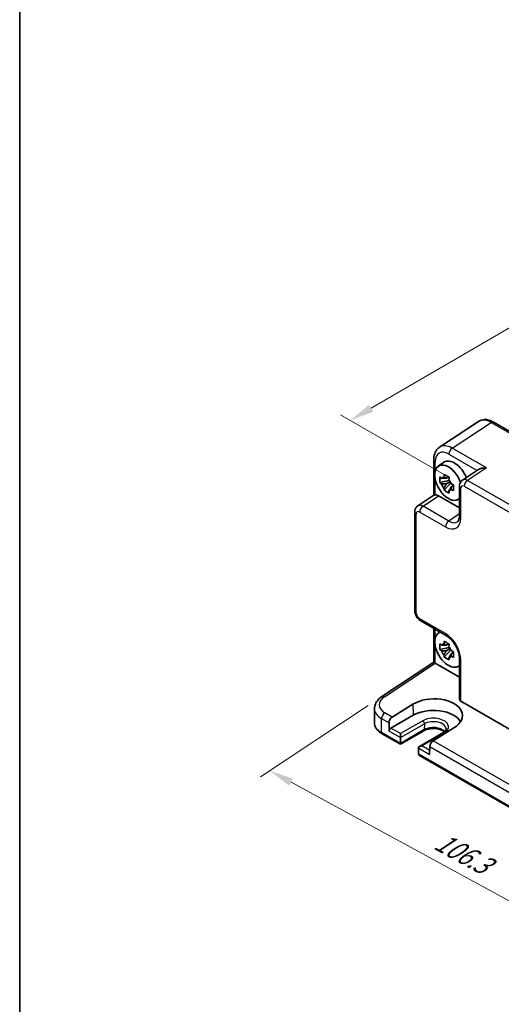
# Model space of a CAD drawing. Units: millimetres. Extents: x 29 to 3578, y 16 to 721.
# Drawn here: x 29 to 128, y 222 to 426 of the extents above; entities that cross this region are included whole.
import ezdxf

# ---------------------------------------------------------------- set-up
doc = ezdxf.new("R2010")
doc.units = ezdxf.units.MM
doc.header["$LTSCALE"] = 2
doc.layers.get('Defpoints').update_dxf_attribs({"lineweight": 25})
for name, color, linetype, lineweight in [('Border (ISO)', 7, 'Continuous', 35), ('Dimension (ISO)', 7, 'Continuous', 18), ('Visible (ISO)', 7, 'Continuous', 35), ('Visible Narrow (ISO)', 7, 'Continuous', 25)]:
    doc.layers.add(name, color=color, linetype=linetype, lineweight=lineweight)
doc.styles.add('Note Text (TK)', font='txt')
doc.dimstyles.new('Default - Method 1b (TK)', dxfattribs={"dimscale": 2, "dimtxt": 2.5, "dimasz": 2.5, "dimexe": 1, "dimexo": 1.5, "dimgap": 1, "dimtad": 1, "dimtoh": 1, "dimrnd": 1e-08, "dimdsep": 46, "dimtxsty": 'Note Text (TK)', "dimcen": 0.09, "dimdle": 5, "dimclrd": 100, "dimclre": 100, "dimclrt": 7, "dimadec": 1, "dimazin": 1, "dimtfac": 1, "dimtmove": 0, "dimatfit": 3, "dimfxl": 1, "dimtolj": 1, "dimlwd": -1, "dimlwe": -1, "dimarcsym": 0})

# ---------------------------------------------------------------- blocks, each defined once
blk = doc.blocks.new('図面枠 tk図枠')
at = {"layer": 'Border (ISO)'}
blk.add_line((14.5, 289), (14.5, 8), dxfattribs=at)
blk = doc.blocks.new('*D8')
at = {"layer": 'Defpoints', "color": 0}
for p in [(254.92, 407.36), (97.23, 342.93), (120.78, 329.33)]:
    blk.add_point(p, dxfattribs=at)
at = {"layer": 'Dimension (ISO)', "color": 100}
for p, q in [((251.93, 409.09), (229.37, 422.11)), ((227.05, 418.44), (101.55, 345.44)), ((117.78, 331.06), (95.23, 344.08))]:
    blk.add_line(p, q, dxfattribs=at)
for points in [[(226.63, 419.16), (227.47, 417.72), (231.37, 420.95)], [(101.13, 346.16), (101.97, 344.72), (97.23, 342.93)]]:
    blk.add_solid(points, dxfattribs=at)
at = {"layer": 'Dimension (ISO)', "color": 7, "insert": (159.19, 383.65), "char_height": 5, "attachment_point": 4, "rotation": 30.1846, "style": 'Note Text (TK)'}
blk.add_mtext('\\A1;{\\H0.816x;\\Q-29.815;\\W0.818;190}', dxfattribs=at)
blk = doc.blocks.new('*D9')
at = {"layer": 'Defpoints', "color": 0}
for p in [(103.76, 285.92), (177.3, 242.92), (156.64, 229.26)]:
    blk.add_point(p, dxfattribs=at)
at = {"layer": 'Dimension (ISO)', "color": 100}
for p, q in [((100.93, 284.05), (78.73, 269.38)), ((85.01, 268.24), (152.25, 231.65)), ((174.47, 241.05), (154.75, 228.01))]:
    blk.add_line(p, q, dxfattribs=at)
for points in [[(85.41, 268.97), (84.61, 267.51), (80.62, 270.63)], [(152.65, 232.38), (151.85, 230.92), (156.64, 229.26)]]:
    blk.add_solid(points, dxfattribs=at)
at = {"layer": 'Dimension (ISO)', "color": 7, "insert": (115.16, 256.43), "char_height": 5, "attachment_point": 4, "rotation": 331.4476, "style": 'Note Text (TK)'}
blk.add_mtext('\\A1;{\\H0.817x;\\Q27.986;\\W0.833;106.3}', dxfattribs=at)

msp = doc.modelspace()

# ---------------------------------------------------------------- linework, layer by layer
at = {"layer": 'Visible (ISO)'}
for p, q in [((123.7224, 342.7149), (115.6699, 337.3929)), ((126.8412, 342.5907), (135.0303, 337.8627)), ((114.462, 334.7707), (114.462, 327.4488)), ((115.3938, 333.458), (116.517, 334.2779)), ((123.6956, 332.7822), (120.4159, 330.6145)), ((117.6369, 330.501), (115.7382, 330.102)), ((116.6532, 328.5172), (117.9481, 329.962)), ((117.5652, 331.2706), (117.0606, 330.9792)), ((117.0606, 329.8089), (117.8667, 330.2743)), ((117.6369, 331.0139), (117.6369, 331.2316)), ((117.6369, 330.501), (117.6369, 330.6106)), ((117.7759, 330.4207), (117.6369, 330.501)), ((117.9481, 329.962), (117.9481, 330.1225)), ((117.9481, 329.962), (118.043, 329.9071)), ((118.5788, 329.5151), (118.0741, 329.2237)), ((118.3923, 329.7055), (118.5808, 329.5966)), ((119.7775, 329.3333), (119.7775, 323.192)), ((111.2107, 325.2999), (114.5188, 327.4862)), ((115.4854, 327.3639), (119.7775, 324.8859)), ((119.3874, 326.5409), (119.7775, 326.7135)), ((110.5723, 303.6293), (110.5723, 324.0187)), ((111.779, 301.5393), (117.0974, 298.4687)), ((114.462, 292.9972), (114.462, 299.9902)), ((115.3938, 299.0019), (115.7383, 299.2534)), ((117.5652, 296.8144), (117.0606, 296.523)), ((117.6369, 296.5578), (117.6369, 296.7754)), ((117.6369, 296.0448), (115.7382, 295.6458)), ((116.6532, 294.061), (117.9481, 295.5058)), ((117.0606, 295.3527), (117.8667, 295.8182)), ((117.6369, 296.0448), (117.6369, 296.1544)), ((117.7759, 295.9645), (117.6369, 296.0448)), ((117.9481, 295.5058), (117.9481, 295.6664)), ((117.9481, 295.5058), (118.043, 295.451)), ((118.5788, 295.059), (118.0741, 294.7676)), ((118.3923, 295.2493), (118.5808, 295.1405)), ((103.7603, 285.9242), (114.462, 292.9972)), ((114.7788, 292.8259), (119.7775, 289.9399)), ((119.7775, 293.8267), (119.7775, 285.3708)), ((119.3874, 292.0847), (119.7775, 292.2574)), ((120.0704, 284.9542), (174.4967, 253.5311)), ((102.2371, 280.5235), (102.2371, 283.4383)), ((105.9056, 281.6952), (110.169, 284.3332)), ((110.2197, 282.0675), (105.6235, 279.4139)), ((105.2416, 280.4745), (105.2792, 278.7962)), ((112.4239, 278.8733), (107.5777, 276.0753)), ((118.6372, 279.4441), (114.366, 276.8105)), ((107.5777, 276.0753), (103.8051, 278.2534)), ((107.5778, 276.2443), (107.6054, 277.4425)), ((107.6055, 277.4531), (107.6055, 278.2696)), ((116.3545, 278.406), (111.5083, 275.6081)), ((107.5777, 276.0753), (107.5777, 276.2339)), ((111.3013, 275.3086), (111.3289, 274.0787)), ((113.665, 275.6112), (113.6275, 273.9763)), ((162.732, 244.2319), (111.5361, 273.7899))]:
    msp.add_line(p, q, dxfattribs=at)
for centre, major_axis, ratio, start_param, end_param in [((126.3412, 341.7247), (0.5, 0.866), 0.57735027, 0, 0.00701334), ((118.2922, 333.1327), (-2.554, 4.303), 0.57687222, 0.02790488, 0.03292892), ((115.462, 334.7707), (-1, 0), 0.57735027, 6.27770421, 6.28318531), ((117.5144, 330.0709), (-2.0006, 3.4652), 0.57735027, 4.42080563, 9.56647018), ((118.7164, 330.7649), (-2.075, 3.594), 0.57735027, 4.48806575, 6.34508866), ((117.4602, 332.4482), (0.7128, 3.6595), 0.18340685, 1.78431496, 1.93947024), ((116.3878, 331.8291), (2.3177, -1.9337), 0.279812, 4.66530907, 4.82046434), ((116.3878, 330.6588), (2.3177, -1.9337), 0.279812, 4.66530907, 4.82046434), ((117.084, 329.8224), (-0.7827, 1.3557), 0.57735027, 5.97330265, 6.59306797), ((117.084, 329.8224), (-0.7827, 1.3557), 0.57735027, 1.26091366, 1.88067899), ((118.4737, 331.8631), (0.7128, 3.6595), 0.18340685, 1.78431496, 1.93947024), ((117.084, 329.8224), (0.7827, -1.3557), 0.57735027, 1.26091366, 1.88067899), ((119.5461, 330.0056), (3.5256, -1.2124), 0.18340685, 4.34371507, 4.49887034), ((120.7775, 329.3333), (-1, 0), 0.57735027, 6.27772318, 6.28318531), ((121.485, 328.9238), (-1.0521, 1.7016), 0.57699899, 0.01015396, 0.01017055), ((118.7164, 330.7649), (2.075, -3.594), 0.57735027, 1.198225, 1.19823654), ((115.4872, 325.7289), (-1.0012, 1.7342), 0.5766475, 5.49839613, 6.04104615), ((117.4602, 328.8013), (-0.5158, 2.974), 0.279812, 1.46272096, 1.61787624), ((117.084, 329.8224), (0.7827, -1.3557), 0.57735027, 5.97330265, 6.59306797), ((118.4737, 328.2161), (-0.5158, 2.974), 0.279812, 1.46272096, 1.61787624), ((119.5461, 328.8353), (3.5256, -1.2124), 0.18340685, 4.34371507, 4.49887034), ((112.2798, 323.6092), (-1.0521, 1.7016), 0.57699899, 0.01744269, 0.02248345), ((111.5723, 324.0187), (-1, 0), 0.57735027, 6.27772509, 6.28318531), ((119.4059, 321.61), (0.4375, -0.7578), 0.57735027, 4.12419068, 4.1245602), ((117.5144, 295.6147), (-2.0006, 3.4652), 0.57735027, 6.14149308, 9.56647018), ((116.3878, 297.3729), (2.3177, -1.9337), 0.279812, 4.66530907, 4.82046434), ((117.084, 295.3663), (-0.7827, 1.3557), 0.57735027, 5.97330265, 6.59306797), ((117.4602, 297.9921), (0.7128, 3.6595), 0.18340685, 1.78431496, 1.93947024), ((117.5974, 299.3347), (-0.5, -0.866), 0.57735027, 0, 0.00547038), ((116.3878, 296.2026), (2.3177, -1.9337), 0.279812, 4.66530907, 4.82046434), ((117.084, 295.3663), (-0.7827, 1.3557), 0.57735027, 1.26091366, 1.88067899), ((118.4737, 297.4069), (0.7128, 3.6595), 0.18340685, 1.78431496, 1.93947024), ((117.084, 295.3663), (0.7827, -1.3557), 0.57735027, 1.26091366, 1.88067899), ((119.5461, 295.5495), (3.5256, -1.2124), 0.18340685, 4.34371507, 4.49887034), ((115.462, 292.4594), (-1, 0.5378), 0.00052676, 0.00028272, 0.78568107), ((114.7796, 292.0084), (-0.5006, 0.8671), 0.5766475, 5.49839613, 5.53208474), ((117.4602, 294.3451), (-0.5158, 2.974), 0.279812, 1.46272096, 1.61787624), ((117.084, 295.3663), (0.7827, -1.3557), 0.57735027, 5.97330265, 6.59306797), ((118.4737, 293.76), (-0.5158, 2.974), 0.279812, 1.46272096, 1.61787624), ((119.5461, 294.3791), (3.5256, -1.2124), 0.18340685, 4.34371507, 4.49887034), ((120.7775, 293.8267), (-1, 0), 0.57735027, 6.27771493, 6.28318531), ((104.3117, 285.09), (-0.5514, 0.8343), 0.5766475, 0, 0.00535722), ((114.407, 281.891), (5.9869, 0.1877), 0.5971344, 5.47815705, 8.62157856), ((120.7775, 285.391), (-0.9998, -0.0313), 0.59713441, 6.26447008, 7.04986825), ((107.2371, 283.5189), (4.9995, 0.1245), 0.59324129, 3.13338921, 3.13339936), ((114.4031, 279.6522), (5.9162, 0), 0.57735027, 0.32474356, 2.35619449), ((105.9487, 280.8827), (0.4798, 0.8776), 0.59226017, 0.80651115, 2.34240089), ((105.6328, 279.0003), (0.2399, 0.4388), 0.59226017, 0.77160456, 2.34240089), ((107.2519, 277.6572), (0.25, -0.433), 0.57735027, 0.75921822, 0.78539816), ((114.3721, 276.0195), (-0.5191, -0.8549), 0.56204401, 3.9743196, 5.51020934), ((107.9314, 276.4485), (-0.2596, -0.4275), 0.56204401, 5.51020934, 5.53638928), ((112.0083, 275.3194), (0.7071, 0), 0.57735027, 1.57079633, 3.14159265), ((111.6548, 275.1153), (-0.25, 0.433), 0.57735027, 0.78539816, 0.8115781), ((111.6824, 274.2828), (0.2399, 0.4388), 0.59226017, 2.34240089, 2.36858083), ((112.0361, 274.0786), (-0.7071, 0), 0.57735027, 0.02617994, 0.78539816)]:
    msp.add_ellipse(centre, major_axis=major_axis, ratio=ratio, start_param=start_param, end_param=end_param, dxfattribs=at)
for points, knots in [([(123.7203, 342.7133), (123.9868, 342.8898), (124.2963, 343.0113), (124.9349, 343.1261), (125.2705, 343.1209), (125.9659, 342.996), (126.3338, 342.8624), (126.7349, 342.65), (126.7794, 342.6255), (126.8237, 342.6002)], [0, 0, 0, 0, 0.12407617, 0.12407617, 0.248384014, 0.248384014, 0.388756009, 0.388756009, 0.406317443, 0.406317443, 0.406317443, 0.406317443]), ([(114.4624, 334.7739), (114.4623, 335.2339), (114.531, 335.6734), (114.8152, 336.4729), (115.0407, 336.8464), (115.4416, 337.2274), (115.5473, 337.3114), (115.6581, 337.3845)], [0, 0, 0, 0, 0.158023916, 0.158023916, 0.317614253, 0.317614253, 0.368839077, 0.368839077, 0.368839077, 0.368839077]), ([(116.6532, 331.8006), (116.8166, 331.6994), (116.9836, 331.5998), (117.1437, 331.5074), (117.3037, 331.415), (117.4811, 331.3157), (117.6667, 331.2154)], [8.730047008, 8.730047008, 8.730047008, 8.730047008, 8.797950175, 8.797950175, 8.797950175, 8.865853341, 8.865853341, 8.865853341, 8.865853341]), ([(125.3492, 333.1138), (125.1327, 333.1302), (124.8976, 333.1269), (124.4473, 333.0731), (124.2323, 333.0226), (123.9289, 332.9119), (123.8047, 332.8534), (123.6995, 332.7847), (123.6976, 332.7834), (123.6957, 332.7822)], [-0.758455746, -0.758455746, -0.758455746, -0.758455746, -0.692651307, -0.692651307, -0.626846868, -0.626846868, -0.582004775, -0.582004775, -0.581171855, -0.581171855, -0.581171855, -0.581171855]), ([(115.7382, 330.102), (115.7219, 330.3001), (115.7144, 330.4973), (115.7144, 330.6821), (115.7144, 330.8669), (115.7219, 331.0674), (115.7382, 331.2723)], [-0.067903167, -0.067903167, -0.067903167, -0.067903167, 0, 0, 0, 0.067903167, 0.067903167, 0.067903167, 0.067903167]), ([(118.5817, 329.6306), (118.5758, 329.4197), (118.573, 329.2165), (118.573, 329.0317), (118.573, 328.8469), (118.5758, 328.6524), (118.5817, 328.4603)], [-0.067903167, -0.067903167, -0.067903167, -0.067903167, 0, 0, 0, 0.067903167, 0.067903167, 0.067903167, 0.067903167]), ([(119.7778, 329.3364), (119.7778, 329.5294), (119.8085, 329.7203), (119.9327, 330.0713), (120.0265, 330.2365), (120.228, 330.4683), (120.3214, 330.5509), (120.4235, 330.6183)], [0, 0, 0, 0, 0.061005064, 0.061005064, 0.12012375, 0.12012375, 0.15921456, 0.15921456, 0.15921456, 0.15921456]), ([(114.7549, 327.551), (114.671, 327.5408), (114.6031, 327.5264), (114.5418, 327.4999), (114.5295, 327.4933), (114.5189, 327.4862)], [-0.2172603193, -0.2172603193, -0.2172603193, -0.2172603193, -0.1760173875, -0.1760173875, -0.1637133506, -0.1637133506, -0.1637133506, -0.1637133506]), ([(117.6667, 327.932), (117.4811, 328.0204), (117.3037, 328.114), (117.1437, 328.2064), (116.9836, 328.2988), (116.8166, 328.404), (116.6532, 328.5172)], [8.730047008, 8.730047008, 8.730047008, 8.730047008, 8.797950175, 8.797950175, 8.797950175, 8.865853341, 8.865853341, 8.865853341, 8.865853341]), ([(110.5726, 324.0218), (110.5726, 324.2198), (110.604, 324.4158), (110.7329, 324.7744), (110.8304, 324.943), (111.031, 325.1641), (111.1154, 325.2368), (111.206, 325.2965)], [0, 0, 0, 0, 0.062776815, 0.062776815, 0.122794671, 0.122794671, 0.157351887, 0.157351887, 0.157351887, 0.157351887]), ([(119.3589, 322.0082), (119.4474, 322.0666), (119.5335, 322.158), (119.6591, 322.4259), (119.6997, 322.5456), (119.7588, 322.8301), (119.7767, 322.9973), (119.7777, 323.1796)], [0, 0, 0, 0, 0.133446588, 0.133446588, 0.207020729, 0.207020729, 0.282286243, 0.282286243, 0.282286243, 0.282286243]), ([(111.764, 301.5485), (111.5931, 301.6497), (111.4348, 301.7802), (111.1401, 302.0892), (111.0027, 302.2753), (110.7832, 302.6676), (110.6988, 302.8784), (110.6001, 303.262), (110.5746, 303.4384), (110.5727, 303.6119)], [0.002180843, 0.002180843, 0.002180843, 0.002180843, 0.064869521, 0.064869521, 0.132851567, 0.132851567, 0.19971033, 0.19971033, 0.254616221, 0.254616221, 0.254616221, 0.254616221]), ([(115.7382, 295.6458), (115.7219, 295.8439), (115.7144, 296.0412), (115.7144, 296.226), (115.7144, 296.4108), (115.7219, 296.6112), (115.7382, 296.8161)], [-0.067903167, -0.067903167, -0.067903167, -0.067903167, 0, 0, 0, 0.067903167, 0.067903167, 0.067903167, 0.067903167]), ([(116.6532, 297.3444), (116.8166, 297.2432), (116.9836, 297.1436), (117.1437, 297.0512), (117.3037, 296.9588), (117.4811, 296.8596), (117.6667, 296.7593)], [8.730047008, 8.730047008, 8.730047008, 8.730047008, 8.797950175, 8.797950175, 8.797950175, 8.865853341, 8.865853341, 8.865853341, 8.865853341]), ([(119.7778, 293.8299), (119.7778, 294.0761), (119.7476, 294.3564), (119.6254, 294.95), (119.5294, 295.2716), (119.2702, 295.9292), (119.0981, 296.2732), (118.7114, 296.9033), (118.4948, 297.1989), (118.0266, 297.7405), (117.767, 297.9896), (117.3733, 298.2959), (117.2339, 298.3903), (117.1003, 298.4674)], [0, 0, 0, 0, 0.10082145, 0.10082145, 0.206169068, 0.206169068, 0.319031815, 0.319031815, 0.428162735, 0.428162735, 0.543821336, 0.543821336, 0.60721513, 0.60721513, 0.60721513, 0.60721513]), ([(118.5817, 295.1744), (118.5758, 294.9635), (118.573, 294.7603), (118.573, 294.5755), (118.573, 294.3907), (118.5758, 294.1962), (118.5817, 294.0041)], [-0.067903167, -0.067903167, -0.067903167, -0.067903167, 0, 0, 0, 0.067903167, 0.067903167, 0.067903167, 0.067903167]), ([(117.6667, 293.4759), (117.4811, 293.5642), (117.3037, 293.6579), (117.1437, 293.7503), (116.9836, 293.8427), (116.8166, 293.9479), (116.6532, 294.061)], [8.730047008, 8.730047008, 8.730047008, 8.730047008, 8.797950175, 8.797950175, 8.797950175, 8.865853341, 8.865853341, 8.865853341, 8.865853341]), ([(102.2396, 283.4188), (102.2394, 283.7477), (102.3094, 284.0808), (102.5671, 284.7077), (102.7602, 285.0068), (103.2138, 285.5135), (103.4697, 285.7318), (103.7579, 285.9223)], [0, 0, 0, 0, 0.126363412, 0.126363412, 0.257304646, 0.257304646, 0.375593699, 0.375593699, 0.375593699, 0.375593699]), ([(102.2371, 280.5235), (102.2371, 280.3422), (102.262, 280.1609), (102.3586, 279.8088), (102.4301, 279.638), (102.6131, 279.3129), (102.7245, 279.1585), (102.9809, 278.8679), (103.126, 278.7317), (103.4449, 278.4782), (103.6189, 278.3609), (103.8051, 278.2534)], [3.926990817, 3.926990817, 3.926990817, 3.926990817, 4.08407045, 4.08407045, 4.241150082, 4.241150082, 4.398229715, 4.398229715, 4.555309348, 4.555309348, 4.71238898, 4.71238898, 4.71238898, 4.71238898]), ([(116.6971, 278.6524), (116.6097, 278.7279), (116.505, 278.8022), (116.2066, 278.9749), (115.9945, 279.0674), (115.5192, 279.2166), (115.2554, 279.2726), (114.7034, 279.3384), (114.415, 279.3475), (113.8472, 279.3163), (113.568, 279.2758), (113.052, 279.1518), (112.8149, 279.0687), (112.5447, 278.9398), (112.4825, 278.9071), (112.4239, 278.8733)], [1.37469802, 1.37469802, 1.37469802, 1.37469802, 1.56941368, 1.56941368, 1.85824517, 1.85824517, 2.15256528, 2.15256528, 2.45121528, 2.45121528, 2.75057167, 2.75057167, 3.04677938, 3.04677938, 3.14159265, 3.14159265, 3.14159265, 3.14159265]), ([(117.0161, 279.2612), (117.0177, 279.2113), (117.0125, 279.1616), (116.9867, 279.0575), (116.9659, 279.003), (116.9038, 278.8884), (116.8625, 278.8284), (116.7566, 278.7062), (116.692, 278.6441), (116.5399, 278.5222), (116.4524, 278.4625), (116.3545, 278.406)], [5.479269843, 5.479269843, 5.479269843, 5.479269843, 5.640052936, 5.640052936, 5.800836029, 5.800836029, 5.961619121, 5.961619121, 6.122402214, 6.122402214, 6.283185307, 6.283185307, 6.283185307, 6.283185307])]:
    msp.add_open_spline(points, degree=3, knots=knots, dxfattribs=at)
for points, weights in [([(117.0606, 330.9792), (116.7087, 330.9927), (116.0998, 330.9758)], [1.35956394726, 1.22656475141, 1.03074466748]), ([(116.0998, 329.8055), (116.7087, 329.8224), (117.0606, 329.8089)], [1.03074466748, 1.22656475141, 1.35956394726]), ([(116.5772, 331.2514), (116.8963, 331.101), (117.0606, 330.9792)], [1.03074466748, 1.22656475141, 1.35956394726]), ([(117.0606, 329.8089), (116.8963, 329.4974), (116.5772, 328.9786)], [1.35956394726, 1.22656475141, 1.03074466748]), ([(117.5907, 328.3935), (117.9098, 328.9123), (118.0741, 329.2237)], [1.03074466748, 1.22656475141, 1.35956394726]), ([(118.0741, 329.2237), (118.0974, 329.0206), (118.0681, 328.6691)], [1.35956394726, 1.22656475141, 1.03074466748]), ([(116.5772, 296.7952), (116.8963, 296.6448), (117.0606, 296.523)], [1.03074466748, 1.22656475141, 1.35956394726]), ([(117.0606, 296.523), (116.7087, 296.5365), (116.0998, 296.5196)], [1.35956394726, 1.22656475141, 1.03074466748]), ([(116.0998, 295.3493), (116.7087, 295.3662), (117.0606, 295.3527)], [1.03074466748, 1.22656475141, 1.35956394726]), ([(117.0606, 295.3527), (116.8963, 295.0413), (116.5772, 294.5225)], [1.35956394726, 1.22656475141, 1.03074466748]), ([(117.5907, 293.9373), (117.9098, 294.4561), (118.0741, 294.7676)], [1.03074466748, 1.22656475141, 1.35956394726]), ([(118.0741, 294.7676), (118.0974, 294.5644), (118.0681, 294.2129)], [1.35956394726, 1.22656475141, 1.03074466748])]:
    msp.add_rational_spline(points, weights, degree=2, dxfattribs=at)
at = {"layer": 'Visible Narrow (ISO)'}
for p, q in [((118.2641, 337.2044), (126.3166, 342.5264)), ((126.3166, 342.5264), (134.5919, 337.7487)), ((117.5816, 335.9944), (123.4391, 332.6126)), ((125.3492, 333.1138), (118.2641, 337.2044)), ((114.7549, 332.3858), (114.7549, 334.3624)), ((125.3492, 333.1138), (121.4595, 330.543)), ((114.7549, 327.551), (114.7549, 330.9423)), ((120.777, 329.333), (173.7901, 298.7259)), ((174.4725, 299.9359), (121.4595, 330.543)), ((112.2543, 325.2284), (115.4854, 327.3639)), ((120.0704, 322.7838), (120.0704, 328.925)), ((110.8652, 303.2211), (110.8652, 323.6104)), ((111.5719, 324.0184), (116.8903, 320.9478)), ((117.5728, 322.1578), (112.2543, 325.2284)), ((119.7775, 323.6149), (117.5728, 322.1578)), ((116.8903, 298.9265), (111.5719, 301.9971)), ((114.7549, 297.9296), (114.7549, 299.8211)), ((114.7549, 292.8392), (114.7549, 296.4861)), ((104.287, 285.8917), (114.7788, 292.8259)), ((120.0704, 284.9542), (120.0704, 293.4185)), ((105.9056, 281.6952), (104.384, 282.5736)), ((110.169, 284.3332), (110.2197, 282.0675)), ((103.7016, 281.3636), (105.2416, 280.4745)), ((103.7016, 278.4823), (103.7016, 281.3636)), ((112.2017, 280.9232), (107.6055, 278.2696)), ((107.5778, 276.2443), (103.7016, 278.4823)), ((105.2792, 278.7962), (107.6055, 277.4531)), ((107.6055, 278.2696), (105.6235, 279.4139)), ((112.5273, 279.0915), (107.5777, 276.2339)), ((107.6054, 277.4425), (112.5551, 280.3002)), ((112.5551, 280.3002), (112.5273, 279.0915)), ((112.0083, 275.7276), (116.6045, 278.3813)), ((161.0599, 249.8518), (114.366, 276.8105)), ((111.3012, 275.3194), (113.6275, 273.9763)), ((113.646, 274.7821), (112.0083, 275.7276)), ((113.665, 275.6112), (160.396, 248.6311)), ((162.7322, 244.401), (111.3289, 274.0787))]:
    msp.add_line(p, q, dxfattribs=at)
for centre, major_axis, ratio, start_param, end_param in [((126.3447, 338.4547), (-2.554, 4.303), 0.57687222, 5.49143688, 6.31109019), ((126.3412, 341.7247), (0.5, 0.866), 0.57735027, 0.00701334, 0.82030475), ((118.2922, 333.1327), (-2.554, 4.303), 0.57687222, 5.49143688, 6.31109019), ((117.5851, 332.7245), (-2.0024, 3.4683), 0.5766475, 5.49839613, 7.06797448), ((118.2888, 336.4027), (-0.5, -0.866), 0.57735027, 3.9618974, 5.49778714), ((115.462, 334.7707), (-1, 0), 0.57735027, 0, 0.78539816), ((120.7775, 329.3333), (-1, 0), 0.57735027, 0, 0.78539816), ((120.7779, 328.5155), (-0.5006, 0.8671), 0.5766475, 5.49839613, 7.06797448), ((121.485, 328.9238), (-1.0521, 1.7016), 0.57699899, 5.48097469, 6.29333926), ((121.4841, 329.7413), (-0.5, -0.866), 0.57735027, 3.9618974, 5.49778714), ((112.2798, 323.6092), (-1.0521, 1.7016), 0.57699899, 5.48097469, 6.300628), ((111.5723, 324.0187), (-1, 0), 0.57735027, 0, 0.78539816), ((111.5727, 323.2009), (-0.5006, 0.8671), 0.5766475, 5.49839613, 7.06797448), ((112.279, 324.4267), (-0.5, -0.866), 0.57735027, 3.9618974, 5.49778714), ((116.8864, 324.6265), (2.2527, -3.9019), 0.5766475, 5.49839613, 7.06797448), ((117.5974, 321.356), (-0.5, -0.866), 0.57735027, 3.9618974, 5.49778714), ((117.5935, 325.0348), (1.7011, -3.0669), 0.57613317, 5.50830113, 6.32075173), ((120.7775, 323.192), (-1, 0), 0.57735027, 0, 0.78539816), ((111.5723, 303.6293), (-1, 0), 0.57735027, 0, 0.78539816), ((111.5727, 302.8136), (-0.5, 0.866), 0.5780539, 0.78600715, 2.3555855), ((112.279, 302.4053), (-0.5, -0.866), 0.57735027, 5.49778714, 6.28318531), ((117.5974, 299.3347), (-0.5, -0.866), 0.57735027, 5.49778714, 6.28318531), ((116.8864, 295.2522), (-2.25, 3.8971), 0.5780539, 3.9275998, 5.49717816), ((120.7775, 293.8267), (-1, 0), 0.57735027, 0, 0.78539816), ((107.2124, 284.3207), (-3.9993, -0.1254), 0.59713441, 5.5139785, 7.04986825), ((104.3117, 285.09), (-0.5514, 0.8343), 0.5766475, 5.463532, 6.28318531), ((107.2371, 283.5189), (4.9995, 0.1245), 0.59324129, 3.13339936, 3.91222392), ((104.4087, 281.7719), (0.5, 0.866), 0.57735027, 0.82030475, 2.35619449), ((107.2371, 280.5235), (-5, 0), 0.57735027, 0, 0.78539816), ((114.4031, 279.6522), (3.1133, 0), 0.57735027, 5.49778714, 8.6393798), ((112.2017, 280.515), (0.25, -0.433), 0.57735027, 0.75921822, 2.35619449), ((114.4031, 279.2333), (2.6134, 0), 0.57735027, 0.0185173, 2.35619449), ((104.0551, 278.6864), (-0.25, -0.433), 0.57735027, 5.49778714, 6.28318531), ((112.1739, 279.3063), (0.25, -0.433), 0.57735027, 0, 0.75921822), ((114.4031, 278.0086), (-2.6527, 0), 0.57735027, 3.6190914, 5.49778714), ((116.6045, 277.973), (-0.25, 0.433), 0.57735027, 5.49778714, 6.28318531)]:
    msp.add_ellipse(centre, major_axis=major_axis, ratio=ratio, start_param=start_param, end_param=end_param, dxfattribs=at)

# ---------------------------------------------------------------- block references
at = {"xscale": 2, "yscale": 2, "zscale": 2}
msp.add_blockref('図面枠 tk図枠', (0, 0), dxfattribs=at)

# ---------------------------------------------------------------- dimensions: what is measured, and where the dimension line sits
at = {"layer": 'Dimension (ISO)', "color": 100}
for base, p1, p2, angle, text, override, picture, middle in [((97.228, 342.9291), (254.9202, 407.358), (120.777, 329.333), 30.184605, '{\\H0.816x;\\Q-29.815;\\W0.818;190}', {"dimgap": 1, "dimtoh": 0, "dimdec": 2, "dimlfac": 1.222469, "dimpost": '', "dimtol": 0, "dimlim": 0, "dimtp": 0, "dimtm": 0, "dimtdec": 2, "dimtofl": 0, "dimatfit": 1}, '*D8', (164.2996, 381.9415)), ((156.6403, 229.2612), (103.7603, 285.9242), (177.305, 242.9188), 151.447596, '{\\H0.817x;\\Q27.986;\\W0.833;106.3}', {"dimgap": 1, "dimtoh": 0, "dimdec": 2, "dimlfac": 1.220502, "dimpost": '', "dimtol": 0, "dimlim": 0, "dimtp": 0, "dimtm": 0, "dimtdec": 2, "dimtofl": 0, "dimatfit": 1}, '*D9', (118.6287, 249.9449))]:
    dim = msp.add_linear_dim(base=base, p1=p1, p2=p2, angle=angle, text=text, dimstyle='Default - Method 1b (TK)', override=override, dxfattribs=at)
    dim.commit()
    dim.dimension.update_dxf_attribs({"geometry": picture, "text_midpoint": middle, "dimtype": 160})

doc.saveas('drawing.dxf')
